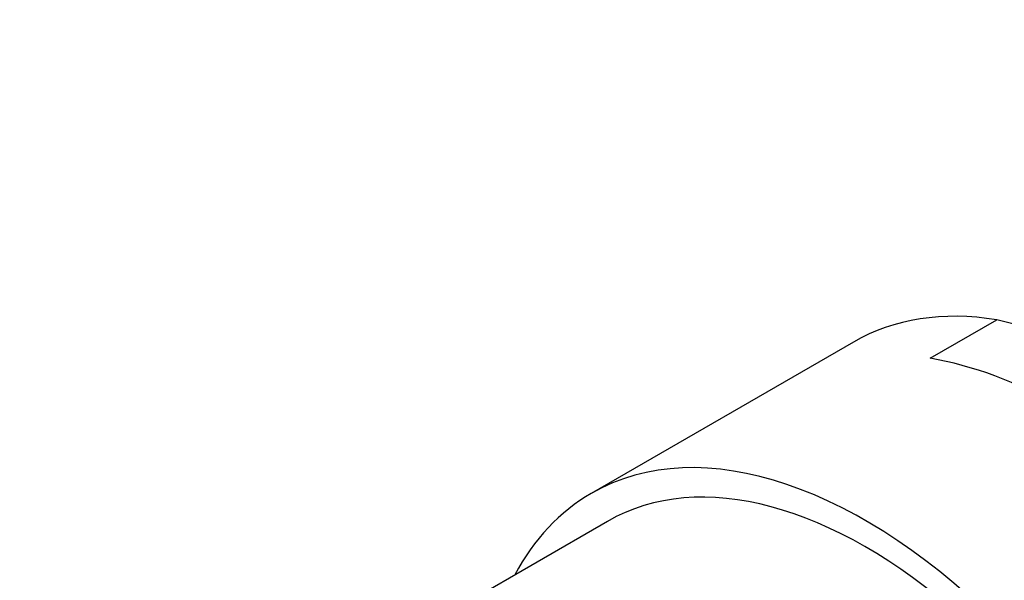
# Model space of a CAD drawing. Units: millimetres. Extents: x 0 to 1165, y 0 to 1691.
# Drawn here: x 261 to 284, y 445 to 458 of the extents above; entities that cross this region are included whole.
import ezdxf
from ezdxf import colors
from ezdxf.entities.mleader import LeaderData, LeaderLine
from ezdxf.math import Vec2, Vec3

# ---------------------------------------------------------------- set-up
doc = ezdxf.new("R2010")
doc.units = ezdxf.units.MM
doc.layers.add('DV7_Défaut', color=7, linetype='Continuous')
doc.layers.add('Défaut', color=7, linetype='Continuous')

# ---------------------------------------------------------------- blocks, each defined once
blk = doc.blocks.new('_DOT')
at = {"color": 0}
blk.add_line((0, 0), (-1, 0), dxfattribs=at)
at = {"color": 0, "const_width": 0.333}
blk.add_lwpolyline([(-0.1665, 0, 1), (0.1665, 0, 1)], format="xyb", close=True, dxfattribs=at)
blk = doc.blocks.new('SE6')
at = {"layer": 'DV7_Défaut', "color": 7, "linetype": 'Continuous'}
for p, q in [((282.448, 450.497), (283.997, 451.391)), ((280.668, 450.876), (274.578, 447.359)), ((274.953, 446.71), (269.233, 443.407))]:
    blk.add_line(p, q, dxfattribs=at)
blk.add_arc((281.36, 439.788), 11.898, 42.8027, 77.1973, dxfattribs=at)
for centre, major_axis, start_param, end_param in [((287.043, 439.834), (6.375, -11.042), 2.700896, 3.141593), ((285.495, 438.94), (-6.375, 11.042), 5.153086, 5.842488), ((280.953, 436.318), (-6.375, 11.042), 2.796891, 6.283185), ((280.953, 436.318), (6, -10.392), 0, 3.141593), ((280.953, 436.318), (6, -10.392), 0, 3.141593), ((280.953, 436.318), (-6.375, 11.042), 0, 0.344701)]:
    blk.add_ellipse(centre, major_axis=major_axis, ratio=0.57735, start_param=start_param, end_param=end_param, dxfattribs=at)

msp = doc.modelspace()

# ---------------------------------------------------------------- block references
at = {"layer": 'Défaut'}
msp.add_blockref('SE6', (0, 0), dxfattribs=at)

# ---------------------------------------------------------------- leaders
at = {"layer": 'Défaut', "color": 7, "linetype": 'Continuous'}
ml = msp.add_multileader_mtext('Standard', dxfattribs=at)
ml.set_content('{\\pxsm0.9;\\fSolid Edge ISO|b1||i0||c0|p34;\\W1.;16/12/2020\\P}', color=256)
ml.set_leader_properties()
ml.set_arrow_properties(name='DOT')
ml.build(insert=Vec2(0, 0))
ml.multileader.update_dxf_attribs({"leader_type": 0, "dogleg_length": 0, "arrow_head_size": 12})
ctx = ml.context
ctx.base_point, ctx.char_height, ctx.arrow_head_size, ctx.landing_gap_size = Vec3(993.437, 1684.185), 12, 12, 4.2
notes = []
notes.append((ctx, [(0, (0, 0, 0), (0, 0), (1, 0), 1, [])]))
ctx.mtext.insert = Vec3(995.437, 1690.305)
ml = msp.add_multileader_mtext('Standard', dxfattribs=at)
ml.set_content('{\\pxsm0.9;\\fArial|b1||i0||c0|p34;\\W1.;3202\\P}', color=256)
ml.set_leader_properties()
ml.set_arrow_properties(name='DOT')
ml.build(insert=Vec2(0, 0))
ml.multileader.update_dxf_attribs({"leader_type": 0, "dogleg_length": 0, "arrow_head_size": 12})
ctx = ml.context
ctx.base_point, ctx.char_height, ctx.arrow_head_size, ctx.landing_gap_size = Vec3(274.31, 1684.017), 12, 12, 4.2
notes.append((ctx, [(0, (0, 0, 0), (0, 0), (1, 0), 1, [])]))
ctx.mtext.insert = Vec3(276.31, 1690.119)
for ctx, leaders in notes:
    for number, flags, end, landing, length, lines in leaders:
        leader = LeaderData()
        leader.index, (leader.has_last_leader_line, leader.has_dogleg_vector, leader.attachment_direction) = number, flags
        leader.last_leader_point, leader.dogleg_vector, leader.dogleg_length = Vec3(end), Vec3(landing), length
        for number, points, colour, breaks in lines:
            line = LeaderLine()
            line.index, line.vertices, line.color, line.breaks = number, Vec3.list(points), colors.encode_raw_color(colour), breaks
            leader.lines.append(line)
        ctx.leaders.append(leader)

doc.saveas('drawing.dxf')
